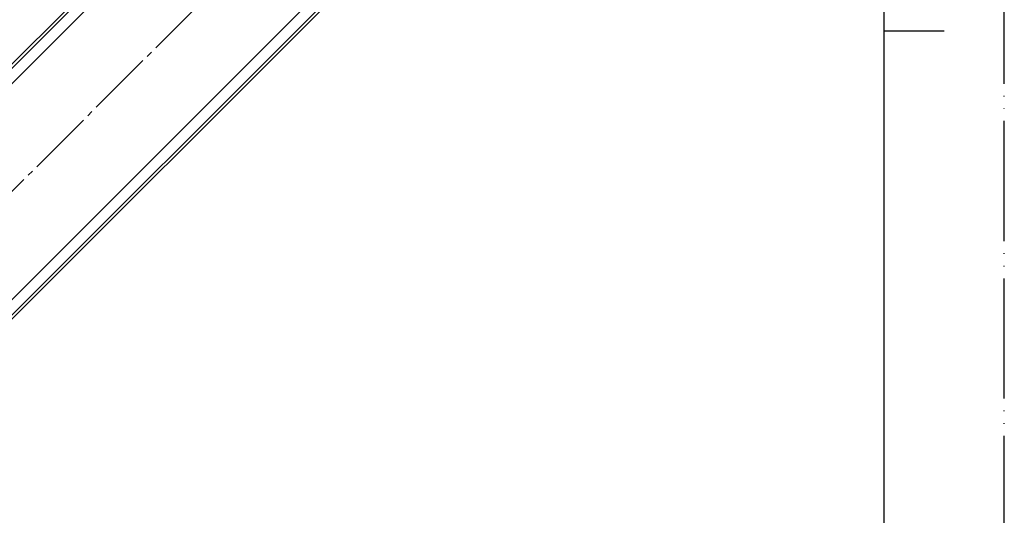
# Model space of a CAD drawing. Units: millimetres. Extents: x 0 to 420, y 0 to 594.
# Drawn here: x 256 to 420, y 216 to 299 of the extents above; entities that cross this region are included whole.
import ezdxf

# ---------------------------------------------------------------- set-up
doc = ezdxf.new("R2010")
doc.units = ezdxf.units.MM
doc.linetypes.add('DASH_CENTER', pattern=[14, 11, -1, 1, -1])
doc.linetypes.add('PHANTOM', pattern=[13, 10, -1, 0, -1, 0, -1])
doc.layers.add('1', color=7, linetype='Continuous')

# ---------------------------------------------------------------- blocks, each defined once
blk = doc.blocks.new('88-855-M21', base_point=(-234.7, -159.95))
at = {"color": 7, "linetype": 'Continuous'}
for p, q in [((220.2, 256.08), (302.23, 338.11)), ((212.18, 248.74), (295.97, 332.53)), ((222.12, 255.43), (287.56, 320.87)), ((322.77, 317.57), (240.74, 235.55)), ((317.19, 311.32), (233.4, 227.53)), ((305.52, 302.9), (240.09, 237.46))]:
    blk.add_line(p, q, dxfattribs=at)
blk = doc.blocks.new('S3253-80-CD', base_point=(125.29, 252.63))
blk.add_blockref('88-855-M21', (-234.7, -159.95))
blk = doc.blocks.new('開示A4')
at = {"layer": '1', "color": 4, "linetype": 'PHANTOM'}
blk.add_line((210, 0), (210, 297), dxfattribs=at)
at = {"layer": '1', "color": 7, "linetype": 'Continuous'}
for p, q in [((200, 148.5), (200, 287)), ((200, 10), (200, 148.5))]:
    blk.add_line(p, q, dxfattribs=at)
at = {"layer": '1', "color": 2, "linetype": 'Continuous'}
blk.add_line((200, 148.5), (205, 148.5), dxfattribs=at)

msp = doc.modelspace()

# ---------------------------------------------------------------- linework, layer by layer
at = {"layer": '1', "color": 2, "linetype": 'DASH_CENTER'}
msp.add_line((365.81, 381.153), (206.954, 222.297), dxfattribs=at)

# ---------------------------------------------------------------- block references
at = {"layer": '1', "xscale": 2, "yscale": 2, "zscale": 2}
msp.add_blockref('開示A4', (0, 0), dxfattribs=at)
at = {"layer": '1'}
msp.add_blockref('S3253-80-CD', (125.29, 252.632), dxfattribs=at)

doc.saveas('drawing.dxf')
